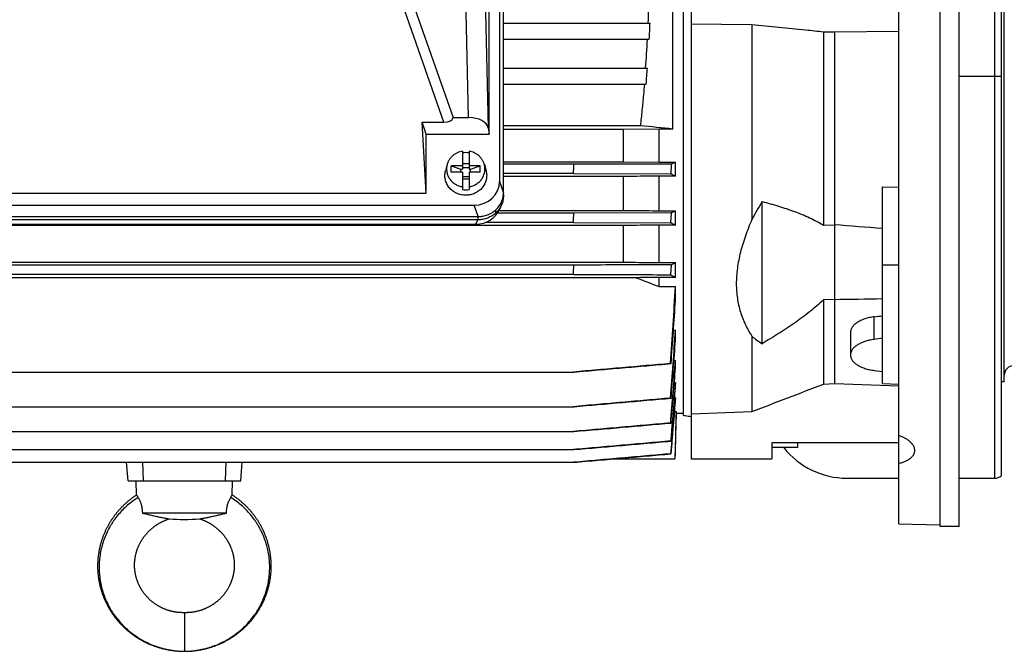
# Model space of a CAD drawing. Units: millimetres. Extents: x -2104 to 2491, y -676 to 1215.
# Drawn here: x 612 to 918, y -676 to -479 of the extents above; entities that cross this region are included whole.
import ezdxf

# ---------------------------------------------------------------- set-up
doc = ezdxf.new("R2010")
doc.units = ezdxf.units.MM
doc.header["$LTSCALE"] = 19.36
doc.layers.get('0').update_dxf_attribs({"linetype": 'CONTINUOUS'})

msp = doc.modelspace()

# ---------------------------------------------------------------- linework, layer by layer
at = {"color": 7, "linetype": 'CONTINUOUS'}
for p, q in [((885.49, -636.17), (885.49, -287.36)), ((904.34, -637.02), (904.34, -287.02)), ((917.34, -302.79), (917.34, -621.26)), ((820.99, -308.02), (820.99, -616.02)), ((818.49, -321.62), (818.49, -602.42)), ((918.34, -592.02), (918.34, -332.02)), ((761.34, -360.28), (761.34, -529.7)), ((762.57, -533.24), (762.57, -361.51)), ((758.07, -515.02), (758.07, -374.96)), ((732.27, -468.11), (746.88, -509.85)), ((815.24, -513.43), (815.24, -476.47)), ((762.57, -480.48), (808.16, -480.48)), ((839.85, -480.97), (820.99, -480.79)), ((839.85, -480.97), (839.85, -541.55)), ((862.1, -483.26), (862.1, -543.37)), ((865.49, -483.31), (862.1, -483.26)), ((885.49, -483.11), (865.49, -483.31)), ((865.49, -483.31), (865.49, -592.57)), ((762.57, -485.48), (807.92, -485.48)), ((762.57, -494.52), (807.35, -494.52)), ((762.57, -499.52), (806.95, -499.52)), ((738.57, -533.34), (737.28, -511.29)), ((738.57, -515.02), (737.28, -511.29)), ((737.28, -511.29), (744.06, -511.29)), ((746.88, -509.85), (751.74, -509.85)), ((757.8, -513.07), (758.07, -515.02)), ((805.15, -512.39), (762.57, -512.39)), ((799.8, -513.55), (762.57, -513.55)), ((810.99, -513.43), (799.8, -513.55)), ((799.8, -513.55), (799.8, -523.59)), ((810.99, -523.71), (810.99, -513.43)), ((815.24, -513.43), (810.99, -513.43)), ((738.57, -533.34), (738.57, -515.02)), ((738.57, -515.02), (758.07, -515.02)), ((749.85, -520.32), (749.85, -525.94)), ((751.85, -520.32), (751.85, -525.94)), ((762.57, -523.59), (799.8, -523.59)), ((799.8, -523.59), (810.99, -523.71)), ((745.05, -524.51), (744.54, -526.44)), ((746.35, -526.8), (746.35, -524.92)), ((746.35, -524.92), (749.35, -525.94)), ((749.85, -524.92), (746.35, -524.92)), ((749.35, -526.8), (749.35, -525.94)), ((749.35, -525.94), (749.85, -525.94)), ((749.85, -524.19), (751.85, -524.19)), ((751.85, -525.47), (749.85, -525.47)), ((755.35, -524.92), (751.85, -524.92)), ((751.85, -525.94), (752.35, -525.94)), ((752.35, -525.94), (755.35, -524.92)), ((752.35, -526.8), (752.35, -525.94)), ((755.35, -526.8), (755.35, -524.92)), ((756.65, -524.51), (757.16, -526.44)), ((784.45, -524.4), (762.57, -524.4)), ((814.69, -524.31), (784.45, -524.4)), ((810.99, -523.71), (816.07, -523.71)), ((814.69, -524.31), (814.58, -527.39)), ((816.07, -528.07), (816.07, -523.71)), ((749.85, -526.8), (746.35, -526.8)), ((749.85, -526.8), (749.85, -532.24)), ((751.85, -528.29), (749.85, -528.29)), ((749.85, -528.89), (751.85, -528.89)), ((751.85, -526.8), (751.85, -532.24)), ((755.35, -526.8), (751.85, -526.8)), ((784.35, -527.3), (762.57, -527.3)), ((799.8, -528.19), (762.57, -528.19)), ((784.35, -527.3), (814.58, -527.39)), ((799.8, -528.19), (799.8, -538.73)), ((810.99, -538.85), (810.99, -528.07)), ((816.07, -528.07), (810.99, -528.07)), ((880.49, -592.62), (880.49, -531.42)), ((880.49, -531.42), (885.49, -531.47)), ((588.12, -533.34), (738.57, -533.34)), ((762.55, -533.76), (762.55, -534.2)), ((573.23, -537.11), (753.47, -537.11)), ((760.23, -539.48), (760.23, -538.53)), ((761.21, -538.73), (799.8, -538.73)), ((761.39, -538.35), (761.97, -537.02)), ((810.99, -538.85), (816.07, -538.85)), ((816.07, -543.3), (816.07, -538.85)), ((842.99, -580.19), (842.99, -535.98)), ((572.08, -540.64), (754.6, -540.64)), ((754.6, -541.67), (572.08, -541.67)), ((754.69, -540.64), (754.6, -540.64)), ((784.46, -539.57), (760.72, -539.57)), ((814.7, -539.48), (784.46, -539.57)), ((814.7, -539.48), (814.56, -542.56)), ((799.8, -543.43), (526.88, -543.43)), ((572.66, -543), (754.02, -543)), ((784.33, -542.47), (756.98, -542.47)), ((784.33, -542.47), (814.56, -542.56)), ((799.8, -543.43), (799.8, -554.83)), ((810.99, -554.97), (810.99, -543.3)), ((816.07, -543.3), (810.99, -543.3)), ((862.1, -543.37), (865.49, -543.24)), ((526.88, -554.83), (799.8, -554.83)), ((784.47, -555.75), (542.2, -555.75)), ((810.99, -554.97), (816.07, -554.97)), ((814.7, -555.66), (814.54, -558.74)), ((816.07, -559.57), (816.07, -554.97)), ((803.88, -559.67), (522.79, -559.67)), ((784.32, -558.64), (542.36, -558.64)), ((810.99, -562.44), (810.99, -559.57)), ((816.07, -559.57), (810.99, -559.57)), ((810.99, -562.44), (816.07, -562.44)), ((816.07, -566.72), (816.07, -562.44)), ((865.49, -566.42), (862.1, -566.55)), ((862.1, -566.55), (862.1, -592.76)), ((815.44, -576.01), (816.07, -576.01)), ((816.07, -579.06), (816.07, -576.01)), ((839.85, -577.9), (839.85, -601.29)), ((870.49, -576.72), (870.49, -583.7)), ((880.49, -578.52), (877.9, -578.87)), ((814.54, -586.35), (814.7, -586.37)), ((815.59, -585.47), (816.07, -585.47)), ((816.07, -587.7), (816.07, -585.47)), ((542.2, -589.02), (784.47, -589.02)), ((877.9, -588.53), (880.49, -588.88)), ((815.71, -592.24), (816.07, -592.24)), ((816.07, -593.86), (816.07, -592.24)), ((862.1, -592.76), (865.49, -592.57)), ((865.49, -592.57), (885.49, -593.31)), ((880.49, -592.62), (885.49, -592.75)), ((918.34, -592.02), (917.34, -592.02)), ((814.56, -597.11), (814.7, -597.14)), ((815.81, -597.01), (816.07, -597.01)), ((816.07, -598.11), (816.07, -597.01)), ((542.21, -599.78), (784.46, -599.78)), ((815.8, -601.28), (816.26, -601.28)), ((816.26, -601.87), (815.89, -616.02)), ((816.26, -601.87), (816.26, -601.28)), ((818.49, -601.87), (816.26, -601.87)), ((820.99, -601.98), (839.85, -601.29)), ((814.58, -604.85), (814.69, -604.87)), ((542.22, -607.51), (784.46, -607.51)), ((814.68, -610.49), (814.6, -610.47)), ((845.99, -611.02), (845.99, -616.02)), ((885.49, -611.02), (845.99, -611.02)), ((853.99, -611.02), (853.99, -612.52)), ((542.23, -613.13), (784.45, -613.13)), ((814.67, -614.45), (814.61, -614.43)), ((853.99, -612.52), (845.99, -612.52)), ((542.24, -617.09), (784.44, -617.09)), ((645.84, -622.87), (645.33, -617.09)), ((650.6, -622.87), (650.38, -617.09)), ((676.07, -622.87), (676.29, -617.09)), ((680.84, -622.87), (681.34, -617.09)), ((796.61, -616.02), (794.55, -616.2)), ((796.61, -616.02), (815.89, -616.02)), ((820.99, -616.02), (845.99, -616.02)), ((645.84, -622.87), (680.84, -622.87)), ((648.45, -627.26), (648.34, -622.87)), ((678.22, -627.26), (678.34, -622.87)), ((904.34, -622.02), (915.34, -622.02)), ((676.42, -632.87), (650.26, -632.87)), ((885.49, -636.17), (898.34, -636.53)), ((904.34, -637.02), (898.34, -637.02))]:
    msp.add_line(p, q, dxfattribs=at)
at = {"color": 3, "linetype": 'CONTINUOUS'}
for p, q in [((898.34, -637.02), (898.34, -287.02)), ((869.34, -622.02), (885.49, -622.02))]:
    msp.add_line(p, q, dxfattribs=at)
at = {"color": 9, "linetype": 'CONTINUOUS'}
for p, q in [((915.34, -622.02), (915.34, -302.02)), ((751.74, -509.85), (749.67, -421)), ((755.66, -420.91), (757.8, -513.07)), ((744.06, -511.29), (729.33, -469.16)), ((904.34, -497.02), (917.34, -497.02)), ((761.34, -529.7), (762.57, -533.24)), ((754.69, -540.64), (753.47, -537.11)), ((754.02, -543), (754.6, -541.67)), ((754.6, -540.64), (754.6, -541.67)), ((885.49, -555.76), (880.49, -555.82)), ((877.9, -578.87), (877.9, -571.81)), ((663.34, -663.87), (663.34, -675.87))]:
    msp.add_line(p, q, dxfattribs=at)
at = {"color": 7, "linetype": 'CONTINUOUS'}
for points in [[(648.45, -627.26), (648.31, -627.35), (648.11, -627.49), (647.91, -627.62), (647.71, -627.76), (647.51, -627.9), (647.32, -628.04), (647.12, -628.18), (646.93, -628.32), (646.74, -628.47), (646.54, -628.62), (646.35, -628.77), (646.17, -628.92), (645.98, -629.07), (645.79, -629.22), (645.61, -629.38), (645.43, -629.54), (645.25, -629.7), (645.07, -629.86), (644.89, -630.02), (644.71, -630.18), (644.54, -630.35), (644.37, -630.51), (644.19, -630.68), (644.02, -630.85), (643.86, -631.02), (643.69, -631.19), (643.52, -631.37), (643.36, -631.54), (643.2, -631.72), (643.04, -631.9), (642.88, -632.08), (642.72, -632.26), (642.57, -632.44), (642.41, -632.62), (642.26, -632.81), (642.11, -632.99), (641.96, -633.18), (641.81, -633.37), (641.67, -633.56), (641.53, -633.75), (641.39, -633.94), (641.25, -634.13), (641.11, -634.33), (640.97, -634.52), (640.84, -634.72), (640.7, -634.92), (640.57, -635.12), (640.44, -635.32), (640.32, -635.52), (640.19, -635.72), (640.07, -635.92), (639.95, -636.13), (639.83, -636.33), (639.71, -636.54), (639.6, -636.75), (639.48, -636.95), (639.37, -637.16), (639.26, -637.37), (639.15, -637.58), (639.05, -637.8), (638.94, -638.01), (638.84, -638.22), (638.74, -638.44), (638.64, -638.65), (638.55, -638.87), (638.45, -639.09), (638.36, -639.31), (638.27, -639.52), (638.18, -639.74), (638.09, -639.96), (638.01, -640.18), (637.93, -640.41), (637.85, -640.63), (637.77, -640.85), (637.69, -641.07), (637.62, -641.3), (637.55, -641.52), (637.48, -641.75), (637.41, -641.97), (637.34, -642.2), (637.28, -642.43), (637.22, -642.66), (637.16, -642.88), (637.1, -643.11), (637.04, -643.34), (636.99, -643.57), (636.94, -643.8), (636.89, -644.03), (636.84, -644.26), (636.8, -644.49), (636.75, -644.72), (636.71, -644.96), (636.67, -645.19), (636.64, -645.42), (636.6, -645.65), (636.57, -645.89), (636.54, -646.12), (636.51, -646.35), (636.49, -646.59), (636.46, -646.82), (636.44, -647.05), (636.42, -647.29), (636.4, -647.52), (636.39, -647.76), (636.37, -647.99), (636.36, -648.23), (636.35, -648.46), (636.34, -648.7), (636.34, -648.93), (636.34, -649.17), (636.34, -649.4), (636.34, -649.64), (636.34, -649.87), (636.35, -650.11), (636.35, -650.34), (636.36, -650.58), (636.38, -650.81), (636.39, -651.05), (636.41, -651.28), (636.42, -651.51), (636.44, -651.75), (636.47, -651.98), (636.49, -652.22), (636.52, -652.45), (636.55, -652.68), (636.58, -652.92), (636.61, -653.15), (636.65, -653.38), (636.68, -653.62), (636.72, -653.85), (636.77, -654.08), (636.81, -654.31), (636.86, -654.54), (636.9, -654.77), (636.95, -655), (637, -655.23), (637.06, -655.46), (637.12, -655.69), (637.17, -655.92), (637.23, -656.15), (637.3, -656.37), (637.36, -656.6), (637.43, -656.83), (637.5, -657.05), (637.57, -657.28), (637.64, -657.5), (637.71, -657.73), (637.79, -657.95), (637.87, -658.17), (637.95, -658.39), (638.03, -658.62), (638.12, -658.84), (638.2, -659.06), (638.29, -659.28), (638.38, -659.49), (638.48, -659.71), (638.57, -659.93), (638.67, -660.14), (638.77, -660.36), (638.87, -660.57), (638.97, -660.79), (639.08, -661), (639.18, -661.21), (639.29, -661.42), (639.4, -661.63), (639.51, -661.84), (639.63, -662.05), (639.74, -662.26), (639.86, -662.46), (639.98, -662.67), (640.1, -662.87), (640.23, -663.07), (640.35, -663.28), (640.48, -663.48), (640.61, -663.68), (640.74, -663.88), (640.87, -664.07), (641.01, -664.27), (641.14, -664.47), (641.28, -664.66), (641.42, -664.85), (641.57, -665.04), (641.71, -665.23), (641.85, -665.42), (642, -665.61), (642.15, -665.8), (642.3, -665.98), (642.45, -666.17), (642.61, -666.35), (642.76, -666.53), (642.92, -666.71), (643.08, -666.89), (643.24, -667.07), (643.4, -667.25), (643.57, -667.42), (643.73, -667.59), (643.9, -667.77), (644.07, -667.94), (644.24, -668.1)], [(689.73, -643.8), (689.68, -643.57), (689.63, -643.34), (689.57, -643.11), (689.52, -642.88), (689.46, -642.65), (689.39, -642.43), (689.33, -642.2), (689.26, -641.97), (689.2, -641.75), (689.13, -641.52), (689.05, -641.3), (688.98, -641.07), (688.9, -640.85), (688.83, -640.63), (688.75, -640.4), (688.66, -640.18), (688.58, -639.96), (688.49, -639.74), (688.4, -639.52), (688.31, -639.3), (688.22, -639.09), (688.13, -638.87), (688.03, -638.65), (687.93, -638.44), (687.83, -638.22), (687.73, -638.01), (687.63, -637.8), (687.52, -637.58), (687.41, -637.37), (687.3, -637.16), (687.19, -636.95), (687.08, -636.75), (686.96, -636.54), (686.84, -636.33), (686.72, -636.13), (686.6, -635.92), (686.48, -635.72), (686.35, -635.52), (686.23, -635.32), (686.1, -635.12), (685.97, -634.92), (685.84, -634.72), (685.7, -634.52), (685.56, -634.33), (685.43, -634.13), (685.29, -633.94), (685.15, -633.75), (685, -633.56), (684.86, -633.37), (684.71, -633.18), (684.56, -632.99), (684.41, -632.8), (684.26, -632.62), (684.11, -632.44), (683.95, -632.26), (683.79, -632.07), (683.64, -631.9), (683.48, -631.72), (683.31, -631.54), (683.15, -631.37), (682.98, -631.19), (682.82, -631.02), (682.65, -630.85), (682.48, -630.68), (682.31, -630.51), (682.13, -630.35), (681.96, -630.18), (681.78, -630.02), (681.6, -629.86), (681.42, -629.69), (681.24, -629.54), (681.06, -629.38), (680.88, -629.22), (680.69, -629.07), (680.51, -628.92), (680.32, -628.77), (680.13, -628.62), (679.94, -628.47), (679.74, -628.32), (679.55, -628.18), (679.36, -628.04), (679.16, -627.9), (678.96, -627.76), (678.76, -627.62), (678.56, -627.48), (678.36, -627.35), (678.22, -627.26)], [(649.42, -642.44), (649.49, -642.3), (649.56, -642.16), (649.64, -642.02), (649.71, -641.89), (649.79, -641.75), (649.87, -641.62), (649.95, -641.48), (650.03, -641.35), (650.11, -641.21), (650.19, -641.08), (650.28, -640.95), (650.37, -640.82), (650.46, -640.69), (650.54, -640.56), (650.64, -640.43), (650.73, -640.31), (650.82, -640.18), (650.92, -640.05), (651.01, -639.93), (651.11, -639.81), (651.21, -639.68), (651.31, -639.56), (651.41, -639.44), (651.52, -639.32), (651.62, -639.2), (651.73, -639.08), (651.84, -638.97), (651.94, -638.85), (652.05, -638.73), (652.17, -638.62), (652.28, -638.51), (652.39, -638.4), (652.51, -638.28), (652.62, -638.17), (652.74, -638.07), (652.86, -637.96), (652.98, -637.85), (653.1, -637.75), (653.22, -637.64), (653.35, -637.54), (653.47, -637.44), (653.6, -637.34), (653.72, -637.24), (653.85, -637.14), (653.98, -637.04), (654.11, -636.94), (654.24, -636.85), (654.38, -636.76), (654.51, -636.66), (654.65, -636.57), (654.78, -636.48), (654.92, -636.4), (655.05, -636.31), (655.19, -636.22), (655.33, -636.14), (655.47, -636.06), (655.61, -635.98), (655.75, -635.9), (655.89, -635.82), (656.04, -635.74), (656.18, -635.67), (656.33, -635.6), (656.47, -635.52), (656.62, -635.45), (656.76, -635.38), (656.91, -635.32), (657.06, -635.25), (657.21, -635.18), (657.36, -635.12), (657.52, -635.06), (657.67, -635), (657.82, -634.94), (657.98, -634.88), (658.14, -634.82), (658.29, -634.77), (658.45, -634.71), (658.6, -634.67)], [(668.07, -634.67), (668.22, -634.71), (668.38, -634.77), (668.54, -634.82), (668.69, -634.88), (668.85, -634.94), (669, -635), (669.16, -635.06), (669.31, -635.12), (669.46, -635.18), (669.61, -635.25), (669.76, -635.32), (669.91, -635.38), (670.06, -635.45), (670.2, -635.52), (670.35, -635.6), (670.49, -635.67), (670.64, -635.74), (670.78, -635.82), (670.92, -635.9), (671.06, -635.98), (671.2, -636.06), (671.34, -636.14), (671.48, -636.22), (671.62, -636.31), (671.75, -636.4), (671.89, -636.48), (672.03, -636.57), (672.16, -636.66), (672.3, -636.76), (672.43, -636.85), (672.56, -636.94), (672.69, -637.04), (672.82, -637.14), (672.95, -637.24), (673.08, -637.34), (673.2, -637.44), (673.33, -637.54), (673.45, -637.64), (673.57, -637.75), (673.69, -637.85), (673.81, -637.96), (673.93, -638.07), (674.05, -638.17), (674.17, -638.28), (674.28, -638.39), (674.39, -638.51), (674.51, -638.62), (674.62, -638.73), (674.73, -638.85), (674.84, -638.96), (674.94, -639.08), (675.05, -639.2), (675.15, -639.32), (675.26, -639.44), (675.36, -639.56), (675.46, -639.68), (675.56, -639.81), (675.66, -639.93), (675.76, -640.05), (675.85, -640.18), (675.94, -640.31), (676.04, -640.43), (676.13, -640.56), (676.22, -640.69), (676.31, -640.82), (676.39, -640.95), (676.48, -641.08), (676.56, -641.21), (676.64, -641.35), (676.73, -641.48), (676.81, -641.61), (676.88, -641.75), (676.96, -641.89), (677.04, -642.02), (677.11, -642.16), (677.18, -642.3), (677.25, -642.44), (677.32, -642.57), (677.39, -642.71), (677.46, -642.85), (677.52, -643), (677.58, -643.14), (677.65, -643.28), (677.71, -643.42), (677.77, -643.56), (677.82, -643.71), (677.88, -643.85), (677.93, -644), (677.98, -644.14), (678.04, -644.29), (678.09, -644.43), (678.13, -644.58), (678.18, -644.72), (678.22, -644.87), (678.27, -645.02), (678.31, -645.17), (678.35, -645.31), (678.39, -645.46), (678.42, -645.61), (678.46, -645.76), (678.49, -645.91), (678.53, -646.06), (678.56, -646.21), (678.59, -646.36), (678.61, -646.51), (678.64, -646.66), (678.66, -646.81), (678.69, -646.96), (678.71, -647.11), (678.73, -647.26), (678.75, -647.41), (678.76, -647.56), (678.78, -647.71), (678.79, -647.87), (678.8, -648.02), (678.81, -648.17), (678.82, -648.32), (678.83, -648.47), (678.83, -648.62), (678.84, -648.78), (678.84, -648.93), (678.84, -649.08), (678.84, -649.23), (678.84, -649.38), (678.83, -649.53), (678.83, -649.69), (678.82, -649.84), (678.81, -649.99), (678.8, -650.14), (678.79, -650.29), (678.77, -650.44), (678.76, -650.59), (678.74, -650.74), (678.72, -650.89), (678.7, -651.05), (678.68, -651.2), (678.66, -651.35), (678.63, -651.49), (678.61, -651.64), (678.58, -651.79), (678.55, -651.94), (678.52, -652.09), (678.49, -652.24), (678.45, -652.39), (678.42, -652.53), (678.38, -652.68), (678.34, -652.83), (678.3, -652.97), (678.26, -653.12), (678.22, -653.27), (678.17, -653.41), (678.12, -653.56), (678.08, -653.7), (678.03, -653.84), (677.98, -653.99), (677.92, -654.13), (677.87, -654.27), (677.81, -654.41), (677.76, -654.56), (677.7, -654.7), (677.64, -654.84), (677.58, -654.98), (677.51, -655.12), (677.45, -655.25), (677.38, -655.39), (677.32, -655.53), (677.25, -655.67), (677.18, -655.8), (677.11, -655.94), (677.03, -656.07), (676.96, -656.2), (676.88, -656.34), (676.8, -656.47), (676.73, -656.6), (676.65, -656.73), (676.56, -656.86), (676.48, -656.99), (676.4, -657.12), (676.31, -657.25), (676.22, -657.37), (676.14, -657.5), (676.05, -657.63), (675.95, -657.75), (675.86, -657.87), (675.77, -658), (675.67, -658.12), (675.58, -658.24), (675.48, -658.36), (675.38, -658.48), (675.28, -658.59), (675.18, -658.71), (675.07, -658.83), (674.97, -658.94), (674.86, -659.05), (674.76, -659.17), (674.65, -659.28), (674.54, -659.39), (674.43, -659.5), (674.32, -659.61)], [(663.34, -663.87), (663.2, -663.87), (663.05, -663.87), (662.9, -663.86), (662.75, -663.86), (662.59, -663.86), (662.44, -663.85), (662.28, -663.84), (662.13, -663.84), (661.97, -663.83), (661.81, -663.82), (661.66, -663.8), (661.5, -663.79), (661.34, -663.77), (661.18, -663.76), (661.02, -663.74), (660.87, -663.72), (660.71, -663.7), (660.55, -663.67), (660.39, -663.65), (660.24, -663.62), (660.08, -663.59), (659.93, -663.56), (659.77, -663.53), (659.62, -663.5), (659.47, -663.46), (659.31, -663.43), (659.16, -663.39), (659.01, -663.35), (658.86, -663.31), (658.71, -663.27), (658.56, -663.22), (658.41, -663.18), (658.26, -663.13), (658.12, -663.08), (657.97, -663.03), (657.82, -662.98), (657.67, -662.92), (657.52, -662.87), (657.37, -662.81), (657.22, -662.75), (657.07, -662.69), (656.93, -662.63), (656.78, -662.56), (656.63, -662.5), (656.49, -662.43), (656.34, -662.36), (656.2, -662.3), (656.06, -662.22), (655.92, -662.15), (655.78, -662.08), (655.64, -662), (655.5, -661.93), (655.36, -661.85), (655.22, -661.77), (655.09, -661.69), (654.95, -661.61), (654.82, -661.53), (654.69, -661.44), (654.56, -661.36), (654.42, -661.27), (654.3, -661.19), (654.17, -661.1), (654.04, -661.01), (653.91, -660.91), (653.79, -660.82), (653.66, -660.73), (653.54, -660.63), (653.41, -660.53), (653.29, -660.44), (653.17, -660.34), (653.05, -660.24), (652.93, -660.14), (652.82, -660.03), (652.7, -659.93), (652.58, -659.82), (652.47, -659.72), (652.36, -659.61), (652.25, -659.5), (652.13, -659.39), (652.03, -659.28), (651.92, -659.17), (651.81, -659.06), (651.7, -658.94), (651.6, -658.83), (651.5, -658.71), (651.4, -658.59), (651.3, -658.48), (651.2, -658.36), (651.1, -658.24), (651, -658.12), (650.91, -658), (650.81, -657.87), (650.72, -657.75), (650.63, -657.63), (650.54, -657.5), (650.45, -657.38), (650.36, -657.25), (650.28, -657.12), (650.19, -656.99), (650.11, -656.86), (650.03, -656.73), (649.95, -656.6), (649.87, -656.47), (649.79, -656.34), (649.72, -656.21), (649.64, -656.07), (649.57, -655.94), (649.5, -655.8), (649.43, -655.67), (649.36, -655.53), (649.29, -655.39), (649.22, -655.26), (649.16, -655.12), (649.1, -654.98), (649.04, -654.84), (648.98, -654.7), (648.92, -654.56), (648.86, -654.42), (648.8, -654.27), (648.75, -654.13), (648.7, -653.99), (648.65, -653.85), (648.6, -653.7), (648.55, -653.56), (648.5, -653.41), (648.46, -653.27), (648.42, -653.12), (648.37, -652.98), (648.33, -652.83), (648.29, -652.68), (648.26, -652.54), (648.22, -652.39), (648.19, -652.24), (648.16, -652.09), (648.12, -651.94), (648.09, -651.79), (648.07, -651.65), (648.04, -651.5), (648.02, -651.35), (647.99, -651.2), (647.97, -651.05), (647.95, -650.9), (647.93, -650.75), (647.92, -650.59), (647.9, -650.44), (647.89, -650.29), (647.87, -650.14), (647.86, -649.99), (647.86, -649.84), (647.85, -649.69), (647.84, -649.54), (647.84, -649.38), (647.84, -649.23), (647.83, -649.08), (647.83, -648.93), (647.84, -648.78), (647.84, -648.63), (647.85, -648.47), (647.85, -648.32), (647.86, -648.17), (647.87, -648.02), (647.88, -647.87), (647.9, -647.71), (647.91, -647.56), (647.93, -647.41), (647.95, -647.26), (647.97, -647.11), (647.99, -646.96), (648.01, -646.81), (648.03, -646.66), (648.06, -646.51), (648.09, -646.36), (648.12, -646.21), (648.15, -646.06), (648.18, -645.91), (648.21, -645.76), (648.25, -645.61), (648.29, -645.46), (648.32, -645.31), (648.36, -645.17), (648.41, -645.02), (648.45, -644.87), (648.49, -644.72), (648.54, -644.58), (648.59, -644.43), (648.64, -644.29), (648.69, -644.14), (648.74, -644), (648.79, -643.85), (648.85, -643.71), (648.91, -643.56), (648.97, -643.42), (649.03, -643.28), (649.09, -643.14), (649.15, -643), (649.22, -642.86), (649.28, -642.72), (649.35, -642.58), (649.42, -642.44)], [(663.34, -675.87), (663.56, -675.87), (663.81, -675.87), (664.05, -675.86), (664.3, -675.85), (664.54, -675.84), (664.79, -675.83), (665.03, -675.82), (665.28, -675.8), (665.52, -675.78), (665.77, -675.76), (666.01, -675.74), (666.25, -675.71), (666.5, -675.69), (666.74, -675.66), (666.98, -675.63), (667.23, -675.59), (667.47, -675.56), (667.71, -675.52), (667.95, -675.48), (668.2, -675.44), (668.44, -675.39), (668.68, -675.35), (668.92, -675.3), (669.15, -675.25), (669.39, -675.19), (669.63, -675.14), (669.87, -675.08), (670.1, -675.02), (670.34, -674.96), (670.57, -674.9), (670.81, -674.83), (671.04, -674.77), (671.28, -674.7), (671.51, -674.63), (671.74, -674.55), (671.97, -674.48), (672.2, -674.4), (672.43, -674.32), (672.66, -674.24), (672.89, -674.15), (673.12, -674.07), (673.35, -673.98), (673.57, -673.89), (673.8, -673.8), (674.03, -673.7), (674.25, -673.61), (674.47, -673.51), (674.7, -673.41), (674.92, -673.31), (675.14, -673.2), (675.36, -673.1), (675.57, -672.99), (675.79, -672.88), (676.01, -672.77), (676.22, -672.66), (676.44, -672.54), (676.65, -672.42), (676.86, -672.31), (677.07, -672.18), (677.28, -672.06), (677.49, -671.94), (677.7, -671.81), (677.9, -671.68), (678.11, -671.55), (678.31, -671.42), (678.51, -671.29), (678.71, -671.15), (678.91, -671.02), (679.11, -670.88), (679.3, -670.74), (679.5, -670.6), (679.69, -670.45), (679.89, -670.31), (680.08, -670.16), (680.27, -670.01), (680.46, -669.86), (680.64, -669.71), (680.83, -669.56), (681.01, -669.4), (681.2, -669.24), (681.38, -669.09), (681.56, -668.93), (681.74, -668.76), (681.91, -668.6), (682.09, -668.44), (682.26, -668.27), (682.43, -668.1), (682.6, -667.93), (682.77, -667.76), (682.94, -667.59), (683.11, -667.42), (683.27, -667.24), (683.43, -667.07), (683.59, -666.89), (683.75, -666.71), (683.91, -666.53), (684.07, -666.35), (684.22, -666.17), (684.37, -665.98), (684.52, -665.8), (684.67, -665.61), (684.82, -665.42), (684.96, -665.23), (685.11, -665.04), (685.25, -664.85), (685.39, -664.66), (685.53, -664.46), (685.67, -664.27), (685.8, -664.07), (685.93, -663.87), (686.06, -663.68), (686.19, -663.48), (686.32, -663.28), (686.45, -663.07), (686.57, -662.87), (686.69, -662.67), (686.81, -662.46), (686.93, -662.26), (687.05, -662.05), (687.16, -661.84), (687.27, -661.63), (687.38, -661.42), (687.49, -661.21), (687.6, -661), (687.7, -660.79), (687.81, -660.57), (687.91, -660.36), (688.01, -660.14), (688.1, -659.93), (688.2, -659.71), (688.29, -659.49), (688.38, -659.27), (688.47, -659.05), (688.56, -658.83), (688.64, -658.61), (688.72, -658.39), (688.8, -658.17), (688.88, -657.95), (688.96, -657.73), (689.03, -657.5), (689.11, -657.28), (689.18, -657.05), (689.25, -656.83), (689.31, -656.6), (689.38, -656.37), (689.44, -656.14), (689.5, -655.92), (689.56, -655.69), (689.61, -655.46), (689.67, -655.23), (689.72, -655), (689.77, -654.77), (689.82, -654.54), (689.86, -654.31), (689.91, -654.08), (689.95, -653.85), (689.99, -653.61), (690.03, -653.38), (690.06, -653.15), (690.09, -652.92), (690.13, -652.68), (690.15, -652.45), (690.18, -652.22), (690.21, -651.98), (690.23, -651.75), (690.25, -651.51), (690.27, -651.28), (690.28, -651.04), (690.3, -650.81), (690.31, -650.57), (690.32, -650.34), (690.33, -650.1), (690.33, -649.87), (690.34, -649.63), (690.34, -649.4), (690.34, -649.16), (690.33, -648.93), (690.33, -648.69), (690.32, -648.46), (690.31, -648.22), (690.3, -647.99), (690.29, -647.76), (690.27, -647.52), (690.25, -647.29), (690.23, -647.05), (690.21, -646.82), (690.19, -646.58), (690.16, -646.35), (690.13, -646.12), (690.1, -645.88), (690.07, -645.65), (690.04, -645.42), (690, -645.19), (689.96, -644.95), (689.92, -644.72), (689.88, -644.49), (689.83, -644.26), (689.78, -644.03), (689.73, -643.8)], [(674.32, -659.61), (674.2, -659.72), (674.09, -659.82), (673.98, -659.93), (673.86, -660.03), (673.74, -660.13), (673.62, -660.24), (673.5, -660.34), (673.38, -660.44), (673.26, -660.53), (673.14, -660.63), (673.01, -660.73), (672.89, -660.82), (672.76, -660.91), (672.64, -661), (672.51, -661.1), (672.38, -661.18), (672.25, -661.27), (672.12, -661.36), (671.99, -661.44), (671.85, -661.53), (671.72, -661.61), (671.59, -661.69), (671.45, -661.77), (671.31, -661.85), (671.18, -661.93), (671.04, -662), (670.9, -662.08), (670.76, -662.15), (670.62, -662.22), (670.47, -662.29), (670.33, -662.36), (670.19, -662.43), (670.04, -662.5), (669.9, -662.56), (669.75, -662.63), (669.6, -662.69), (669.45, -662.75), (669.31, -662.81), (669.16, -662.87), (669.01, -662.92), (668.86, -662.98), (668.71, -663.03), (668.56, -663.08), (668.41, -663.13), (668.26, -663.18), (668.11, -663.22), (667.96, -663.27), (667.81, -663.31), (667.66, -663.35), (667.51, -663.39), (667.36, -663.43), (667.21, -663.46), (667.06, -663.5), (666.9, -663.53), (666.75, -663.56), (666.59, -663.59), (666.44, -663.62), (666.28, -663.65), (666.12, -663.67), (665.97, -663.7), (665.81, -663.72), (665.65, -663.74), (665.49, -663.76), (665.34, -663.77), (665.18, -663.79), (665.02, -663.8), (664.86, -663.82), (664.71, -663.83), (664.55, -663.84), (664.39, -663.84), (664.24, -663.85), (664.08, -663.86), (663.93, -663.86), (663.78, -663.86), (663.62, -663.87), (663.47, -663.87), (663.34, -663.87)], [(644.24, -668.1), (644.41, -668.27), (644.59, -668.44), (644.76, -668.6), (644.94, -668.77), (645.12, -668.93), (645.3, -669.09), (645.48, -669.25), (645.66, -669.4), (645.85, -669.56), (646.03, -669.71), (646.22, -669.86), (646.41, -670.01), (646.6, -670.16), (646.79, -670.31), (646.98, -670.45), (647.17, -670.6), (647.37, -670.74), (647.57, -670.88), (647.76, -671.02), (647.96, -671.16), (648.16, -671.29), (648.37, -671.42), (648.57, -671.55), (648.77, -671.68), (648.98, -671.81), (649.19, -671.94), (649.39, -672.06), (649.6, -672.19), (649.81, -672.31), (650.02, -672.42), (650.24, -672.54), (650.45, -672.66), (650.67, -672.77), (650.88, -672.88), (651.1, -672.99), (651.32, -673.1), (651.54, -673.21), (651.76, -673.31), (651.98, -673.41), (652.2, -673.51), (652.42, -673.61), (652.65, -673.71), (652.87, -673.8), (653.1, -673.89), (653.33, -673.98), (653.55, -674.07), (653.78, -674.16), (654.01, -674.24), (654.24, -674.32), (654.47, -674.4), (654.7, -674.48), (654.93, -674.55), (655.17, -674.63), (655.4, -674.7), (655.63, -674.77), (655.87, -674.84), (656.1, -674.9), (656.34, -674.96), (656.57, -675.02), (656.81, -675.08), (657.04, -675.14), (657.28, -675.19), (657.52, -675.25), (657.76, -675.3), (658, -675.35), (658.24, -675.39), (658.48, -675.44), (658.72, -675.48), (658.96, -675.52), (659.2, -675.56), (659.45, -675.59), (659.69, -675.63), (659.93, -675.66), (660.18, -675.69), (660.42, -675.71), (660.67, -675.74), (660.91, -675.76), (661.15, -675.78), (661.4, -675.8), (661.64, -675.82), (661.89, -675.83), (662.13, -675.84), (662.38, -675.85), (662.62, -675.86), (662.87, -675.87), (663.11, -675.87), (663.34, -675.87)]]:
    msp.add_lwpolyline(points, dxfattribs=at)
for centre, radius, start, end in [((362.46, -461.9), 445.51, 357.6104, 358.7623), ((360.29, -461.61), 448.26, 356.9477, 357.5875), ((345.19, -461.06), 462.8, 355.854, 356.9752), ((336.78, -460.09), 471.82, 355.2068, 355.8158), ((442.37, -4084.12), 3590.11, 84.03838, 84.20037), ((750.85, -527.3), 6.54, 89.9989, 98.7975), ((750.85, -527.29), 6.53, 81.1991, 90.0045), ((61.63, -500.64), 723.21, 357.88807, 358.11773), ((731.27, -329.65), 211.78, 293.197, 293.6054), ((759.47, -651.01), 135.35, 65.2761, 65.9704), ((750.85, -525.79), 6.53, 261.1991, 270.0045), ((750.85, -525.78), 6.54, 269.9989, 278.7975), ((755.42, -533.24), 7.15, 355.7641, 0.0011), ((768.16, -436.13), 113.35, 294.2418, 295.0075), ((45.62, -508.94), 739.47, 357.40143, 357.62611), ((441.04, -6145.1), 5617.92, 85.51356, 85.667), ((-16.19, -515.13), 801.68, 356.88859, 357.09592), ((788.45, -501.55), 60.14, 295.8803, 297.34), ((1342.46, 812.14), 1473.75, 248.5646, 248.86149), ((-2856.94, -339.02), 3679.8, 356.1462, 356.51915), ((787.67, 4730.92), 5297.91, 270.84155, 271.00379), ((-3804.92, -254.49), 4631.53, 355.89083, 356.13454), ((-4331.31, -217.85), 5159.83, 355.7848, 356.01969), ((-6163.65, -56.39), 6999.27, 355.569028, 355.717427), ((-6740.05, -12.9), 7577.78, 355.519676, 355.666678), ((921.34, -590.02), 3, 90, 180), ((-1464.65, 5444.36), 6469.97, 290.866032, 291.077018), ((915.34, -619.02), 3, 270, 311.8103), ((663.34, -579.57), 55.3, 265.0878, 274.9122)]:
    msp.add_arc(centre, radius, start, end, dxfattribs=at)
at = {"color": 3, "linetype": 'CONTINUOUS'}
msp.add_arc((869.34, -597.02), 25, 218.3245, 270, dxfattribs=at)
at = {"color": 7, "linetype": 'CONTINUOUS'}
for centre, major_axis, ratio, start_param, end_param in [((743.43, -509.45), (3.44, -0.46), 0.516891, -1.317239, 0.033024), ((751.82, -513.3), (6, -0.07), 0.573777, 0.085437, 1.590416), ((753.22, -529.47), (7.94, -1.83), 0.933271, -1.329112, 0.211526), ((753.93, -535.44), (8.02, -0.7), 0.938797, -1.478277, -0.302532), ((906.89, -453.31), (498.79, 70.49), 0.225797, -1.660817, -1.655622)]:
    msp.add_ellipse(centre, major_axis=major_axis, ratio=ratio, start_param=start_param, end_param=end_param, dxfattribs=at)
for points, knots in [([(862.1, -483.26), (860.24, -483.07), (852.83, -482.3), (845.41, -481.54), (839.85, -480.97)], [0, 0, 0, 0, 0.249866, 1, 1, 1, 1]), ([(806.39, -499.52), (806.3, -500.59), (806.07, -503.28), (805.66, -507.57), (805.32, -510.79), (805.15, -512.39)], [0, 0, 0, 0, 0.25, 0.625, 1, 1, 1, 1]), ([(749.85, -520.32), (749.56, -520.37), (749, -520.5), (748.2, -520.8), (747.57, -521.15), (747.11, -521.47), (746.67, -521.82), (746.18, -522.32), (745.76, -522.88), (745.49, -523.36), (745.31, -523.73), (745.16, -524.11), (745.08, -524.37), (745.05, -524.51)], [0, 0, 0, 0, 0.128144, 0.255649, 0.382283, 0.445259, 0.507963, 0.63245, 0.755838, 0.817192, 0.878319, 0.939244, 1, 1, 1, 1]), ([(756.65, -524.51), (756.61, -524.37), (756.53, -524.11), (756.38, -523.73), (756.2, -523.36), (755.93, -522.88), (755.51, -522.32), (755.02, -521.82), (754.59, -521.47), (754.12, -521.15), (753.5, -520.8), (752.69, -520.5), (752.13, -520.37), (751.85, -520.32)], [0, 0, 0, 0, 0.060756, 0.121681, 0.182808, 0.244162, 0.36755, 0.492037, 0.554741, 0.617717, 0.744351, 0.871856, 1, 1, 1, 1]), ([(750.85, -534.02), (750.6, -534.02), (750.11, -533.99), (749.38, -533.87), (748.68, -533.68), (747.99, -533.41), (747.35, -533.07), (746.75, -532.67), (746.21, -532.2), (745.72, -531.68), (745.3, -531.11), (744.95, -530.5), (744.67, -529.86), (744.48, -529.19), (744.36, -528.5), (744.33, -527.81), (744.39, -527.12), (744.48, -526.66), (744.54, -526.44)], [0, 0, 0, 0, 0.064674, 0.129252, 0.193642, 0.257762, 0.321541, 0.384926, 0.447882, 0.510399, 0.572484, 0.634171, 0.695513, 0.756582, 0.817466, 0.878262, 0.939073, 1, 1, 1, 1]), ([(745.05, -524.51), (745, -524.69), (744.92, -525.07), (744.86, -525.65), (744.87, -526.23), (744.95, -526.8), (745.08, -527.37), (745.28, -527.91), (745.53, -528.44), (745.84, -528.94), (746.2, -529.41), (746.62, -529.84), (747.07, -530.22), (747.57, -530.56), (748.1, -530.86), (748.66, -531.09), (749.25, -531.28), (749.64, -531.36), (749.85, -531.39)], [0, 0, 0, 0, 0.06115, 0.122186, 0.183191, 0.244251, 0.305447, 0.366856, 0.428544, 0.490566, 0.55296, 0.61575, 0.678941, 0.742522, 0.806466, 0.870732, 0.935265, 1, 1, 1, 1]), ([(757.16, -526.44), (757.21, -526.66), (757.31, -527.12), (757.36, -527.81), (757.33, -528.5), (757.22, -529.19), (757.02, -529.86), (756.75, -530.5), (756.4, -531.11), (755.98, -531.68), (755.49, -532.2), (754.94, -532.67), (754.34, -533.07), (753.7, -533.41), (753.02, -533.68), (752.31, -533.87), (751.58, -533.99), (751.09, -534.02), (750.85, -534.02)], [0, 0, 0, 0, 0.060927, 0.121738, 0.182534, 0.243418, 0.304487, 0.365829, 0.427516, 0.489601, 0.552118, 0.615074, 0.678459, 0.742238, 0.806358, 0.870748, 0.935326, 1, 1, 1, 1]), ([(751.85, -531.39), (752.05, -531.36), (752.45, -531.28), (753.03, -531.09), (753.59, -530.86), (754.12, -530.56), (754.62, -530.22), (755.08, -529.84), (755.49, -529.41), (755.85, -528.94), (756.16, -528.44), (756.42, -527.91), (756.61, -527.37), (756.75, -526.8), (756.82, -526.23), (756.83, -525.65), (756.77, -525.07), (756.7, -524.69), (756.65, -524.51)], [0, 0, 0, 0, 0.064735, 0.129268, 0.193534, 0.257478, 0.321059, 0.38425, 0.44704, 0.509434, 0.571456, 0.633144, 0.694553, 0.755749, 0.816809, 0.877814, 0.93885, 1, 1, 1, 1]), ([(810.99, -528.07), (810.06, -528.08), (806.33, -528.12), (802.6, -528.16), (799.8, -528.19)], [0, 0, 0, 0, 0.250062, 1, 1, 1, 1]), ([(754.69, -540.64), (754.82, -540.64), (755, -540.64), (755.25, -540.62), (755.49, -540.6), (755.8, -540.57), (756.29, -540.5), (756.89, -540.37), (757.59, -540.14), (758.26, -539.86), (758.91, -539.52), (759.52, -539.13), (760.08, -538.68), (760.6, -538.18), (761.06, -537.64), (761.47, -537.06), (761.82, -536.44), (762.11, -535.8), (762.33, -535.14), (762.48, -534.46), (762.53, -534), (762.55, -533.76)], [0, 0, 0, 0, 0.032173, 0.048258, 0.06434, 0.09649, 0.128615, 0.19275, 0.256699, 0.320408, 0.383829, 0.446924, 0.509667, 0.572043, 0.634051, 0.695705, 0.757033, 0.818072, 0.878874, 0.939495, 1, 1, 1, 1]), ([(762.55, -534.2), (762.55, -534.44), (762.53, -534.92), (762.42, -535.64), (762.23, -536.34), (762.06, -536.79), (761.97, -537.02)], [0, 0, 0, 0, 0.249251, 0.498812, 0.748973, 1, 1, 1, 1]), ([(761.97, -537.02), (761.87, -537.25), (761.64, -537.7), (761.24, -538.34), (760.77, -538.94), (760.41, -539.31), (760.23, -539.48)], [0, 0, 0, 0, 0.247901, 0.497114, 0.747786, 1, 1, 1, 1]), ([(799.8, -538.73), (800.73, -538.74), (804.46, -538.78), (808.19, -538.82), (810.99, -538.85)], [0, 0, 0, 0, 0.24993, 1, 1, 1, 1]), ([(842.99, -535.98), (842.44, -536.91), (841.37, -538.75), (840.34, -540.62), (839.85, -541.55)], [0, 0, 0, 0, 0.50324, 1, 1, 1, 1]), ([(842.99, -535.98), (844.71, -536.42), (847.27, -537.12), (850.62, -538.18), (853.07, -539.04), (855.46, -539.98), (857.77, -540.99), (859.99, -542.11), (861.41, -542.93), (862.1, -543.37)], [0, 0, 0, 0, 0.258947, 0.386731, 0.513147, 0.63798, 0.760955, 0.88176, 1, 1, 1, 1]), ([(760.23, -539.48), (760.04, -539.65), (759.65, -539.98), (759.03, -540.42), (758.35, -540.8), (757.65, -541.11), (756.91, -541.36), (756.15, -541.54), (755.38, -541.64), (754.86, -541.67), (754.6, -541.67)], [0, 0, 0, 0, 0.122972, 0.246674, 0.371059, 0.496055, 0.621566, 0.74748, 0.87367, 1, 1, 1, 1]), ([(839.85, -541.55), (839.47, -542.4), (838.76, -544.11), (837.8, -546.67), (836.96, -549.22), (836.03, -552.55), (835.38, -555.87), (835.04, -559.13), (834.96, -561.5), (835.04, -563.82), (835.28, -566.06), (835.68, -568.24), (836.24, -570.34), (836.95, -572.36), (837.78, -574.29), (838.75, -576.14), (839.47, -577.33), (839.85, -577.9)], [0, 0, 0, 0, 0.073515, 0.145609, 0.216182, 0.285153, 0.418022, 0.481945, 0.544226, 0.604956, 0.664267, 0.722322, 0.7793, 0.835386, 0.890758, 0.945583, 1, 1, 1, 1]), ([(810.99, -543.3), (810.06, -543.31), (806.33, -543.36), (802.6, -543.4), (799.8, -543.43)], [0, 0, 0, 0, 0.250127, 1, 1, 1, 1]), ([(814.56, -542.56), (814.69, -542.62), (815.2, -542.87), (815.7, -543.11), (816.07, -543.3)], [0, 0, 0, 0, 0.254201, 1, 1, 1, 1]), ([(814.7, -555.66), (812.18, -555.66), (802.11, -555.69), (792.03, -555.72), (784.47, -555.75)], [0, 0, 0, 0, 0.250007, 1, 1, 1, 1]), ([(799.8, -554.83), (800.73, -554.84), (804.46, -554.89), (808.19, -554.94), (810.99, -554.97)], [0, 0, 0, 0, 0.249841, 1, 1, 1, 1]), ([(784.32, -558.64), (786.84, -558.65), (796.91, -558.68), (806.99, -558.71), (814.54, -558.74)], [0, 0, 0, 0, 0.249993, 1, 1, 1, 1]), ([(810.99, -559.57), (810.4, -559.58), (808.03, -559.61), (805.66, -559.65), (803.88, -559.67)], [0, 0, 0, 0, 0.250188, 1, 1, 1, 1]), ([(814.54, -558.74), (814.81, -558.87), (815.32, -559.15), (815.83, -559.43), (816.07, -559.57)], [0, 0, 0, 0, 0.509776, 1, 1, 1, 1]), ([(862.1, -566.55), (861.41, -567.2), (860, -568.48), (857.78, -570.31), (855.47, -572.08), (853.08, -573.79), (850.62, -575.45), (847.28, -577.62), (844.71, -579.17), (842.99, -580.19)], [0, 0, 0, 0, 0.12038, 0.242724, 0.366585, 0.491657, 0.617696, 0.744524, 1, 1, 1, 1]), ([(877.9, -571.81), (877.38, -571.88), (876.62, -572.01), (875.63, -572.25), (874.94, -572.47), (874.28, -572.71), (873.66, -572.99), (873.08, -573.29), (872.56, -573.61), (872.09, -573.95), (871.67, -574.32), (871.31, -574.7), (871.01, -575.09), (870.78, -575.49), (870.61, -575.9), (870.51, -576.31), (870.49, -576.59), (870.49, -576.72)], [0, 0, 0, 0, 0.163151, 0.24187, 0.318232, 0.391946, 0.462756, 0.530445, 0.594853, 0.655877, 0.713494, 0.76777, 0.818883, 0.867138, 0.912987, 0.95703, 1, 1, 1, 1]), ([(839.85, -577.9), (840.34, -578.33), (841.36, -579.13), (842.44, -579.85), (842.99, -580.19)], [0, 0, 0, 0, 0.499437, 1, 1, 1, 1]), ([(877.9, -578.87), (877.38, -578.94), (876.62, -579.07), (875.63, -579.32), (874.94, -579.53), (874.28, -579.77), (873.66, -580.04), (873.08, -580.33), (872.56, -580.64), (872.09, -580.98), (871.67, -581.33), (871.31, -581.7), (871.01, -582.08), (870.78, -582.47), (870.61, -582.88), (870.51, -583.29), (870.49, -583.56), (870.49, -583.7)], [0, 0, 0, 0, 0.164364, 0.24357, 0.320307, 0.394266, 0.465178, 0.532826, 0.597054, 0.657779, 0.715003, 0.768834, 0.8195, 0.867365, 0.912944, 0.956896, 1, 1, 1, 1]), ([(870.49, -583.7), (870.49, -583.84), (870.51, -584.11), (870.61, -584.52), (870.78, -584.93), (871.01, -585.32), (871.31, -585.7), (871.67, -586.07), (872.09, -586.42), (872.56, -586.76), (873.08, -587.07), (873.66, -587.36), (874.28, -587.63), (874.94, -587.87), (875.63, -588.08), (876.62, -588.33), (877.38, -588.46), (877.9, -588.53)], [0, 0, 0, 0, 0.043104, 0.087056, 0.132635, 0.1805, 0.231166, 0.284997, 0.342221, 0.402946, 0.467174, 0.534822, 0.605734, 0.679693, 0.75643, 0.835636, 1, 1, 1, 1]), ([(814.54, -586.35), (809.5, -586.79), (801.95, -587.45), (791.87, -588.35), (786.83, -588.79), (784.31, -589.02)], [0, 0, 0, 0, 0.5, 0.75, 1, 1, 1, 1]), ([(784.47, -589.02), (786.99, -588.79), (792.03, -588.35), (799.59, -587.69), (807.15, -587.03), (812.18, -586.59), (814.7, -586.37)], [0, 0, 0, 0, 0.25, 0.5, 0.75, 1, 1, 1, 1]), ([(814.56, -597.11), (812.04, -597.33), (807, -597.78), (799.45, -598.44), (791.89, -599.11), (786.85, -599.55), (784.33, -599.78)], [0, 0, 0, 0, 0.25, 0.5, 0.75, 1, 1, 1, 1]), ([(784.46, -599.78), (789.5, -599.34), (799.58, -598.45), (809.66, -597.57), (814.7, -597.14)], [0, 0, 0, 0, 0.5, 1, 1, 1, 1]), ([(818.49, -602.42), (818.69, -602.46), (819.53, -602.6), (820.36, -602.73), (820.99, -602.84)], [0, 0, 0, 0, 0.249864, 1, 1, 1, 1]), ([(814.58, -604.85), (812.06, -605.07), (807.02, -605.51), (799.46, -606.18), (791.91, -606.85), (786.87, -607.29), (784.35, -607.51)], [0, 0, 0, 0, 0.25, 0.5, 0.75, 1, 1, 1, 1]), ([(890.49, -613.4), (890.49, -613.29), (890.47, -613.06), (890.41, -612.73), (890.3, -612.4), (890.15, -612.07), (889.96, -611.74), (889.73, -611.42), (889.45, -611.1), (889.14, -610.79), (888.8, -610.49), (888.28, -610.1), (887.54, -609.64), (886.56, -609.16), (885.85, -608.89), (885.49, -608.77)], [0, 0, 0, 0, 0.045644, 0.092277, 0.140407, 0.190469, 0.242815, 0.297711, 0.355349, 0.415848, 0.479265, 0.545604, 0.686782, 0.838663, 1, 1, 1, 1]), ([(814.6, -610.47), (812.08, -610.7), (807.04, -611.14), (799.48, -611.8), (791.92, -612.47), (786.88, -612.91), (784.36, -613.13)], [0, 0, 0, 0, 0.25, 0.5, 0.75, 1, 1, 1, 1]), ([(784.45, -613.13), (786.97, -612.91), (792, -612.47), (799.56, -611.81), (807.12, -611.15), (812.16, -610.71), (814.68, -610.49)], [0, 0, 0, 0, 0.25, 0.5, 0.75, 1, 1, 1, 1]), ([(814.61, -614.43), (812.09, -614.66), (807.05, -615.1), (799.49, -615.76), (791.94, -616.42), (786.9, -616.87), (784.38, -617.09)], [0, 0, 0, 0, 0.25, 0.5, 0.75, 1, 1, 1, 1]), ([(784.44, -617.09), (786.96, -616.87), (792, -616.43), (799.55, -615.77), (807.11, -615.11), (812.15, -614.67), (814.67, -614.45)], [0, 0, 0, 0, 0.25, 0.5, 0.75, 1, 1, 1, 1]), ([(885.49, -617.43), (885.85, -617.34), (886.39, -617.19), (887.07, -616.94), (887.55, -616.75), (888, -616.54), (888.42, -616.31), (888.8, -616.07), (889.14, -615.81), (889.45, -615.55), (889.73, -615.27), (889.96, -614.97), (890.15, -614.67), (890.3, -614.36), (890.41, -614.05), (890.47, -613.72), (890.49, -613.5), (890.49, -613.4)], [0, 0, 0, 0, 0.164122, 0.242074, 0.317058, 0.388959, 0.457703, 0.523267, 0.585682, 0.645048, 0.701534, 0.755393, 0.806963, 0.85667, 0.905023, 0.952596, 1, 1, 1, 1]), ([(648.45, -627.26), (648.45, -627.26), (648.45, -627.26), (648.45, -627.26), (648.45, -627.26), (648.45, -627.26), (648.46, -627.26), (648.46, -627.27), (648.46, -627.27), (648.46, -627.28), (648.47, -627.29), (648.48, -627.3), (648.48, -627.31), (648.49, -627.32), (648.51, -627.34), (648.53, -627.36), (648.55, -627.4), (648.58, -627.45), (648.62, -627.5), (648.65, -627.55), (648.69, -627.61), (648.75, -627.71), (648.84, -627.84), (648.91, -627.96), (648.94, -628.02)], [0, 0, 0, 0, 0.000249, 0.000982, 0.002198, 0.003899, 0.006083, 0.008749, 0.015528, 0.024235, 0.03487, 0.047437, 0.061943, 0.078394, 0.096799, 0.139498, 0.190067, 0.248496, 0.314768, 0.388923, 0.470989, 0.560965, 0.764664, 1, 1, 1, 1]), ([(677.73, -628.02), (677.77, -627.96), (677.83, -627.84), (677.92, -627.71), (677.98, -627.61), (678.02, -627.55), (678.06, -627.5), (678.09, -627.45), (678.12, -627.4), (678.15, -627.36), (678.17, -627.34), (678.18, -627.32), (678.19, -627.31), (678.2, -627.29), (678.2, -627.29), (678.21, -627.28), (678.21, -627.27), (678.22, -627.27), (678.22, -627.26), (678.22, -627.26), (678.22, -627.26), (678.22, -627.26), (678.22, -627.26), (678.22, -627.26), (678.22, -627.26)], [0, 0, 0, 0, 0.235338, 0.439036, 0.529006, 0.611058, 0.685207, 0.751501, 0.809965, 0.860601, 0.903402, 0.921857, 0.938345, 0.952868, 0.965429, 0.976033, 0.984687, 0.9914, 0.994031, 0.996181, 0.997851, 0.999043, 0.999758, 1, 1, 1, 1]), ([(648.94, -628.02), (649.01, -628.14), (649.16, -628.4), (649.37, -628.83), (649.55, -629.24), (649.69, -629.62), (649.83, -630.04), (649.99, -630.61), (650.13, -631.33), (650.22, -632.09), (650.25, -632.61), (650.26, -632.87)], [0, 0, 0, 0, 0.080243, 0.175655, 0.286154, 0.346853, 0.410905, 0.54791, 0.694126, 0.845921, 1, 1, 1, 1]), ([(676.42, -632.87), (676.42, -632.61), (676.45, -632.09), (676.54, -631.33), (676.68, -630.61), (676.84, -630.04), (676.98, -629.62), (677.12, -629.24), (677.3, -628.83), (677.52, -628.4), (677.66, -628.14), (677.73, -628.02)], [0, 0, 0, 0, 0.154079, 0.305874, 0.452089, 0.589095, 0.653146, 0.713846, 0.824345, 0.919757, 1, 1, 1, 1]), ([(650.26, -632.87), (650.73, -632.99), (651.67, -633.21), (652.84, -633.49), (653.74, -633.7), (654.39, -633.85), (655.01, -633.98), (655.61, -634.11), (656.17, -634.23), (656.7, -634.33), (657.12, -634.41), (657.43, -634.47), (657.65, -634.51), (657.85, -634.54), (658.03, -634.57), (658.19, -634.6), (658.31, -634.62), (658.39, -634.63), (658.45, -634.64), (658.49, -634.65), (658.53, -634.65), (658.56, -634.66), (658.58, -634.66), (658.59, -634.66), (658.6, -634.66), (658.6, -634.67), (658.6, -634.67), (658.6, -634.67)], [0, 0, 0, 0, 0.172787, 0.340254, 0.420699, 0.498464, 0.573249, 0.644689, 0.712436, 0.775954, 0.83453, 0.861707, 0.887251, 0.910957, 0.932578, 0.951811, 0.968299, 0.975409, 0.981708, 0.98715, 0.991689, 0.995272, 0.997863, 0.998782, 0.999446, 0.999852, 1, 1, 1, 1]), ([(668.07, -634.67), (668.07, -634.67), (668.07, -634.67), (668.08, -634.66), (668.08, -634.66), (668.09, -634.66), (668.11, -634.66), (668.14, -634.65), (668.18, -634.65), (668.23, -634.64), (668.28, -634.63), (668.36, -634.62), (668.49, -634.6), (668.65, -634.57), (668.83, -634.54), (669.03, -634.51), (669.24, -634.47), (669.55, -634.41), (669.97, -634.33), (670.5, -634.23), (671.06, -634.11), (671.66, -633.98), (672.51, -633.8), (673.62, -633.54), (675, -633.21), (675.94, -632.99), (676.42, -632.87)], [0, 0, 0, 0, 0.00015, 0.000559, 0.001224, 0.002144, 0.004733, 0.008303, 0.012825, 0.01826, 0.024561, 0.031683, 0.04819, 0.067417, 0.089037, 0.112741, 0.138287, 0.165463, 0.224033, 0.28755, 0.355306, 0.426761, 0.501538, 0.659743, 0.827211, 1, 1, 1, 1])]:
    msp.add_open_spline(points, degree=3, knots=knots, dxfattribs=at)
for points in [[(814.69, -604.87), (815.15, -599.15), (815.62, -593.42), (816.07, -587.7)], [(816.07, -592.24), (815.59, -598.32), (815.09, -604.4), (814.6, -610.47)], [(814.68, -610.49), (815.15, -604.95), (815.61, -599.4), (816.07, -593.86)], [(816.07, -597.01), (815.59, -602.82), (815.1, -608.63), (814.61, -614.43)], [(814.67, -614.45), (815.14, -609), (815.61, -603.55), (816.07, -598.11)], [(816.26, -601.28), (816.13, -606.19), (816.01, -611.11), (815.88, -616.02)], [(784.46, -607.51), (794.53, -606.63), (804.61, -605.75), (814.69, -604.87)]]:
    msp.add_open_spline(points, degree=3, dxfattribs=at)
at = {"color": 9, "linetype": 'CONTINUOUS'}
for points, knots in [([(648.94, -628.02), (648.37, -628.38), (647.24, -629.14), (645.64, -630.42), (644.14, -631.82), (642.76, -633.35), (641.71, -634.71), (640.93, -635.85), (640.2, -637.02), (639.38, -638.54), (638.54, -640.45), (637.86, -642.42), (637.34, -644.45), (636.98, -646.51), (636.8, -648.61), (636.8, -650.71), (636.96, -652.82), (637.3, -654.9), (637.82, -656.95), (638.5, -658.96), (639.2, -660.58), (639.84, -661.84), (640.36, -662.76), (640.92, -663.67), (641.71, -664.84), (642.79, -666.24), (644.21, -667.82), (645.76, -669.28), (647.42, -670.6), (649.18, -671.8), (651.03, -672.84), (652.96, -673.74), (654.95, -674.49), (656.66, -674.98), (658.04, -675.29), (659.44, -675.55), (661.2, -675.77), (662.63, -675.83), (663.34, -675.83)], [0, 0, 0, 0, 0.030301, 0.060694, 0.091176, 0.121746, 0.152407, 0.167774, 0.183163, 0.214, 0.244921, 0.275923, 0.307, 0.338147, 0.369359, 0.40063, 0.431956, 0.46333, 0.494746, 0.526198, 0.557679, 0.573432, 0.58919, 0.604953, 0.62072, 0.652259, 0.683811, 0.715372, 0.746942, 0.778524, 0.810116, 0.841715, 0.873322, 0.904954, 0.920786, 0.936627, 0.968315, 1, 1, 1, 1]), ([(663.34, -675.83), (664.05, -675.83), (665.47, -675.77), (667.23, -675.55), (668.63, -675.29), (670.02, -674.98), (671.72, -674.49), (673.72, -673.74), (675.64, -672.84), (677.49, -671.8), (679.25, -670.6), (680.91, -669.28), (682.46, -667.82), (683.89, -666.24), (684.96, -664.84), (685.76, -663.67), (686.31, -662.76), (686.83, -661.84), (687.47, -660.58), (688.18, -658.96), (688.86, -656.95), (689.37, -654.9), (689.71, -652.82), (689.88, -650.71), (689.87, -648.61), (689.69, -646.51), (689.34, -644.45), (688.82, -642.42), (688.13, -640.45), (687.3, -638.54), (686.47, -637.02), (685.74, -635.85), (684.97, -634.71), (683.91, -633.35), (682.53, -631.82), (681.03, -630.42), (679.43, -629.14), (678.31, -628.38), (677.73, -628.02)], [0, 0, 0, 0, 0.031685, 0.063373, 0.079214, 0.095046, 0.126678, 0.158285, 0.189884, 0.221476, 0.253058, 0.284628, 0.316189, 0.347741, 0.37928, 0.395047, 0.41081, 0.426568, 0.442321, 0.473802, 0.505254, 0.53667, 0.568044, 0.59937, 0.630641, 0.661853, 0.693, 0.724077, 0.755079, 0.786, 0.816837, 0.832226, 0.847593, 0.878254, 0.908824, 0.939306, 0.969699, 1, 1, 1, 1])]:
    msp.add_open_spline(points, degree=3, knots=knots, dxfattribs=at)

doc.saveas('drawing.dxf')
